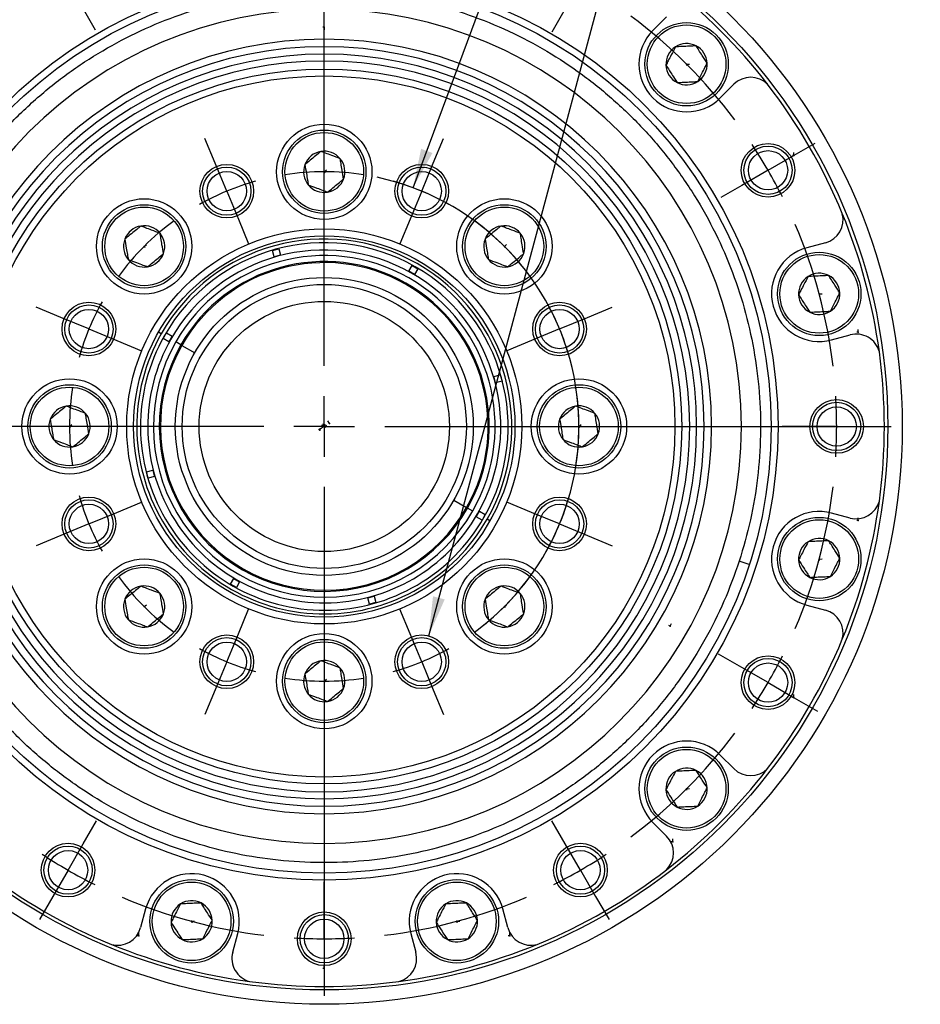
# Model space of a CAD drawing. Units: millimetres. Extents: x 6 to 426, y 6 to 273.
# Drawn here: x 52 to 128, y 139 to 221 of the extents above; entities that cross this region are included whole.
import ezdxf

# ---------------------------------------------------------------- set-up
doc = ezdxf.new("R2010")
doc.units = ezdxf.units.MM
doc.header["$PDSIZE"] = -1
doc.layers.add('FORMAT', color=7, linetype='Continuous')
doc.styles.add('SLDTEXTSTYLE0', font='TXT', dxfattribs={"width": 0.605})
doc.dimstyles.new('SLDDIMSTYLE1', dxfattribs={"dimtxt": 3.081982, "dimasz": 3.302, "dimexe": 0, "dimexo": 0.0625, "dimgap": 0.770496, "dimtad": 0, "dimtih": 1, "dimtoh": 1, "dimrnd": 1e-09, "dimzin": 4, "dimdsep": 46, "dimtxsty": 'SLDTEXTSTYLE0', "dimsah": 1, "dimcen": 0, "dimadec": 0, "dimazin": 1, "dimtfac": 1, "dimtdec": 3, "dimtofl": 0, "dimtmove": 0, "dimatfit": 3, "dimfxl": 1, "dimfrac": 2, "dimtolj": 1, "dimtzin": 12, "dimarcsym": 0})
doc.dimstyles.new('SLDDIMSTYLE2', dxfattribs={"dimtxt": 3.081982, "dimasz": 3.302, "dimexe": 0, "dimexo": 0.0625, "dimgap": 0.770496, "dimtad": 0, "dimtih": 1, "dimtoh": 1, "dimrnd": 1e-09, "dimzin": 12, "dimdsep": 46, "dimtxsty": 'SLDTEXTSTYLE0', "dimsah": 1, "dimcen": 0, "dimadec": 0, "dimazin": 3, "dimtfac": 1, "dimtdec": 3, "dimtofl": 0, "dimtmove": 0, "dimatfit": 3, "dimfxl": 1, "dimfrac": 2, "dimtolj": 1, "dimtzin": 12, "dimarcsym": 0})

# ---------------------------------------------------------------- blocks, each defined once
blk = doc.blocks.new('_D')
at = {"layer": 'FORMAT'}
for p, q in [((48.871, 246.298), (42.521, 246.298)), ((58.883, 225.926), (48.871, 246.298))]:
    blk.add_line(p, q, dxfattribs=at)
blk.add_arc((77.851, 187.336), 43, 111.95144, 124.39095, dxfattribs=at)
blk.add_solid([(58.883, 225.926), (57.883, 229.114), (56.971, 228.666)], dxfattribs=at)
at = {"layer": 'FORMAT', "char_height": 3.175, "attachment_point": 1, "style": 'SLDTEXTSTYLE0'}
for s, insert in [('%%c', (17.328, 247.824)), ('86.00', (21.824, 247.824)), ('BCD', (33.598, 247.824))]:
    blk.add_mtext(s, dxfattribs=dict(at, insert=insert))
blk = doc.blocks.new('_D_1')
at = {"layer": 'FORMAT'}
for p, q in [((85.304, 207.369), (104.383, 258.653)), ((104.383, 258.653), (110.733, 258.653))]:
    blk.add_line(p, q, dxfattribs=at)
blk.add_arc((77.851, 187.336), 21.375, 308.73986, 78.04252, dxfattribs=at)
blk.add_solid([(85.304, 207.369), (86.931, 210.287), (85.979, 210.641)], dxfattribs=at)
at = {"layer": 'FORMAT', "char_height": 3.175, "attachment_point": 1, "style": 'SLDTEXTSTYLE0'}
for s, insert in [('%%c', (110.733, 260.18)), ('42.75', (115.229, 260.18)), ('BCD', (127.003, 260.18))]:
    blk.add_mtext(s, dxfattribs=dict(at, insert=insert))
blk = doc.blocks.new('SW_SYMBOL_HOLE_DEPTH')
at = {"layer": 'FORMAT', "color": 0}
for p, q in [((0, 875), (800, 875)), ((400, 875), (400, 75)), ((100, 555), (400, 75)), ((700, 555), (400, 75))]:
    blk.add_line(p, q, dxfattribs=at)
blk = doc.blocks.new('SW_RADIAL_DIMENSION_1')
at = {"layer": 'FORMAT', "color": 0}
for p, q in [((-30.017, -78.903), (-9.509, -2.367)), ((-9.509, -2.367), (-3.953, -2.367))]:
    blk.add_line(p, q, dxfattribs=at)
blk.add_solid([(-30.017, -78.903), (-28.671, -75.845), (-29.653, -75.582)], dxfattribs=at)
at = {"layer": 'FORMAT', "color": 0, "xscale": 0.0040927901, "yscale": 0.0040927901, "zscale": 0.0040927901}
for p in [(14.333, -4.274), (7.63, -9.007)]:
    blk.add_blockref('SW_SYMBOL_HOLE_DEPTH', p, dxfattribs=at)
at = {"layer": 'FORMAT', "color": 0, "char_height": 3.175, "attachment_point": 1, "style": 'SLDTEXTSTYLE0'}
for s, insert in [('8XM4X0.7', (0, 4.093)), ('STARTS', (-2.365, -0.64)), ('9', (19.783, -0.64)), ('MAX', (-1.542, -5.373)), ('18.5', (13.081, -5.373))]:
    blk.add_mtext(s, dxfattribs=dict(at, insert=insert))
blk = doc.blocks.new('SW_CENTERMARKSYMBOL_0')
at = {"layer": 'FORMAT', "color": 0}
for p, q in [((21.5, -32.159), (21.5, 6.836)), ((1.27, -2.2), (2.283, -3.953)), ((41.73, -2.2), (40.605, -4.148)), ((12.348, -15.145), (11.487, -13.066)), ((30.652, -15.145), (31.513, -13.066)), ((60.939, -14.469), (62.692, -13.457)), ((58.739, -15.739), (60.939, -14.469)), ((13.32, -17.491), (12.348, -15.145)), ((29.68, -17.491), (30.652, -15.145)), ((58.739, -15.739), (56.539, -17.009)), ((56.539, -17.009), (54.786, -18.022)), ((13.32, -17.491), (14.292, -19.838)), ((29.68, -17.491), (28.708, -19.838)), ((14.292, -19.838), (15.153, -21.917)), ((28.708, -19.838), (27.847, -21.917)), ((-0.595, -28.087), (-2.673, -27.226)), ((43.595, -28.087), (45.673, -27.226)), ((1.752, -29.059), (-0.595, -28.087)), ((41.248, -29.059), (43.595, -28.087)), ((1.752, -29.059), (4.099, -30.031)), ((41.248, -29.059), (38.901, -30.031)), ((4.099, -30.031), (6.177, -30.892)), ((38.901, -30.031), (36.823, -30.892)), ((21.5, -37.239), (21.5, -34.699)), ((16.42, -37.239), (-22.575, -37.239)), ((21.5, -37.239), (18.96, -37.239)), ((21.5, -37.239), (21.5, -39.779)), ((21.5, -37.239), (24.04, -37.239)), ((26.58, -37.239), (65.575, -37.239)), ((61.96, -37.239), (59.935, -37.239)), ((64.5, -37.239), (61.96, -37.239)), ((64.5, -37.239), (67.04, -37.239)), ((67.04, -37.239), (69.065, -37.239)), ((21.5, -42.319), (21.5, -81.314)), ((4.099, -44.447), (6.177, -43.586)), ((38.901, -44.447), (36.823, -43.586)), ((1.752, -45.419), (4.099, -44.447)), ((41.248, -45.419), (38.901, -44.447)), ((1.752, -45.419), (-0.595, -46.391)), ((41.248, -45.419), (43.595, -46.391)), ((-0.595, -46.391), (-2.673, -47.252)), ((43.595, -46.391), (45.673, -47.252)), ((14.292, -54.64), (15.153, -52.562)), ((28.708, -54.64), (27.847, -52.562)), ((13.32, -56.987), (14.292, -54.64)), ((29.68, -56.987), (28.708, -54.64)), ((13.32, -56.987), (12.348, -59.334)), ((29.68, -56.987), (30.652, -59.334)), ((56.539, -57.469), (54.591, -56.344)), ((58.739, -58.739), (56.539, -57.469)), ((12.348, -59.334), (11.487, -61.412)), ((30.652, -59.334), (31.513, -61.412)), ((58.739, -58.739), (60.939, -60.009)), ((60.939, -60.009), (62.887, -61.134)), ((1.27, -72.278), (2.395, -70.33)), ((41.73, -72.278), (40.605, -70.33)), ((0, -74.478), (1.27, -72.278)), ((43, -74.478), (41.73, -72.278)), ((0, -74.478), (-1.27, -76.678)), ((43, -74.478), (44.27, -76.678)), ((21.5, -77.699), (21.5, -75.449)), ((-1.27, -76.678), (-2.395, -78.626)), ((44.27, -76.678), (45.395, -78.626)), ((21.5, -80.239), (21.5, -77.699)), ((21.5, -80.239), (21.5, -82.779)), ((21.5, -82.779), (21.5, -85.029))]:
    blk.add_line(p, q, dxfattribs=at)
for radius, start, end in [(43, 36.7689, 53.2311), (43, 30, 33.38445), (21.375, 81.11696, 98.88304), (43, 26.61555, 30), (21.375, 105.69152, 112.5), (21.375, 67.5, 74.30848), (21.375, 112.5, 119.30848), (21.375, 60.69152, 67.5), (21.375, 126.11696, 143.88304), (21.375, 36.11696, 53.88304), (43, 6.7689, 23.2311), (21.375, 150.69152, 157.5), (21.375, 22.5, 29.30848), (21.375, 157.5, 164.30848), (21.375, 15.69152, 22.5), (21.375, 171.11696, 188.88304), (21.375, 351.11696, 8.88304), (43, 360, 3.38445), (43, 356.61555, 360), (43, 336.7689, 353.2311), (21.375, 195.69152, 202.5), (21.375, 337.5, 344.30848), (21.375, 202.5, 209.30848), (21.375, 330.69152, 337.5), (21.375, 216.11696, 233.88304), (21.375, 306.11696, 323.88304), (21.375, 240.69152, 247.5), (21.375, 292.5, 299.30848), (21.375, 247.5, 254.30848), (21.375, 285.69152, 292.5), (43, 330, 333.38445), (21.375, 261.11696, 278.88304), (43, 326.61555, 330), (43, 306.7689, 323.2311), (43, 236.61555, 240), (43, 300, 303.38445), (43, 240, 243.38445), (43, 296.61555, 300), (43, 246.7689, 263.2311), (43, 276.7689, 293.2311), (43, 266.61555, 270), (43, 270, 273.38445)]:
    blk.add_arc((21.5, -37.239), radius, start, end, dxfattribs=at)

msp = doc.modelspace()

# ---------------------------------------------------------------- linework, layer by layer
at = {"color": 7, "linetype": 'Continuous', "lineweight": 25}
for p, q in [((106.57, 221.712), (105.428, 220.57)), ((77.851, 218.586), (77.851, 219.211)), ((77.851, 218.001), (77.851, 218.586)), ((77.851, 217.336), (77.851, 218.001)), ((111.085, 214.913), (112.227, 216.055)), ((119.911, 202.747), (118.35, 202.329)), ((73.51, 202.108), (74.045, 202.255)), ((73.657, 201.573), (73.51, 202.108)), ((74.192, 201.719), (73.657, 201.573)), ((74.045, 202.255), (74.192, 201.719)), ((84.952, 200.368), (85.227, 200.85)), ((85.227, 200.85), (85.709, 200.576)), ((85.435, 200.093), (84.952, 200.368)), ((85.709, 200.576), (85.435, 200.093)), ((64.179, 195.121), (63.947, 195.253)), ((64.336, 194.712), (64.611, 195.194)), ((64.611, 195.194), (65.093, 194.919)), ((64.818, 194.437), (64.336, 194.712)), ((65.093, 194.919), (64.818, 194.437)), ((65.823, 194.184), (65.391, 194.431)), ((120.421, 194.601), (121.981, 195.019)), ((65.823, 194.184), (65.902, 194.139)), ((65.902, 194.139), (66.988, 193.521)), ((92.088, 191.529), (92.623, 191.676)), ((92.235, 190.994), (92.088, 191.529)), ((92.77, 191.141), (92.235, 190.994)), ((92.623, 191.676), (92.77, 191.141)), ((62.932, 183.53), (63.467, 183.677)), ((63.079, 182.995), (62.932, 183.53)), ((63.467, 183.677), (63.614, 183.142)), ((63.614, 183.142), (63.079, 182.995)), ((88.713, 181.15), (89.8, 180.532)), ((89.8, 180.532), (89.878, 180.487)), ((90.311, 180.24), (89.878, 180.487)), ((90.609, 179.752), (90.883, 180.234)), ((90.883, 180.234), (91.366, 179.959)), ((91.091, 179.477), (90.609, 179.752)), ((91.366, 179.959), (91.091, 179.477)), ((91.755, 179.418), (91.523, 179.55)), ((121.981, 179.652), (120.421, 180.07)), ((113.515, 175.747), (112.67, 176.022)), ((69.992, 174.095), (70.267, 174.578)), ((70.267, 174.578), (70.749, 174.303)), ((70.475, 173.821), (69.992, 174.095)), ((70.749, 174.303), (70.475, 173.821)), ((81.509, 172.952), (82.045, 173.099)), ((81.656, 172.417), (81.509, 172.952)), ((82.045, 173.099), (82.191, 172.563)), ((82.191, 172.563), (81.656, 172.417)), ((118.35, 172.343), (119.911, 171.925)), ((112.227, 158.616), (111.085, 159.758)), ((77.851, 157.336), (77.851, 156.67)), ((77.851, 156.67), (77.851, 156.086)), ((77.851, 156.086), (77.851, 155.461)), ((105.428, 154.102), (106.57, 152.959)), ((62.858, 146.836), (62.44, 145.276)), ((93.262, 145.276), (92.844, 146.836)), ((70.167, 143.205), (70.585, 144.766)), ((85.116, 144.766), (85.534, 143.205))]:
    msp.add_line(p, q, dxfattribs=at)
at = {"color": 7, "linetype": 'Continuous'}
for p, q in [((77.851, 220.861), (77.729, 220.861)), ((77.851, 220.861), (77.851, 220.618)), ((108.256, 217.741), (108.499, 217.753)), ((108.256, 217.741), (108.262, 217.62)), ((117.255, 210.086), (117.133, 210.086)), ((117.255, 210.086), (117.255, 210.329)), ((77.851, 208.711), (78.039, 208.865)), ((77.851, 208.711), (77.928, 208.617)), ((62.736, 202.45), (62.924, 202.605)), ((92.965, 202.45), (93.153, 202.605)), ((62.736, 202.45), (62.814, 202.356)), ((92.965, 202.45), (93.043, 202.356)), ((119.386, 198.465), (119.628, 198.476)), ((119.386, 198.465), (119.391, 198.343)), ((122.66, 195.237), (122.538, 195.237)), ((122.66, 195.237), (122.66, 195.48)), ((78.29, 187.589), (78.165, 187.798)), ((56.476, 187.336), (56.664, 187.49)), ((56.476, 187.336), (56.553, 187.242)), ((77.422, 187.088), (77.632, 187.209)), ((77.422, 187.088), (77.482, 186.983)), ((77.447, 187.102), (77.657, 187.224)), ((77.447, 187.102), (77.657, 187.224)), ((77.447, 187.102), (77.657, 187.224)), ((77.447, 187.102), (77.657, 187.224)), ((77.447, 187.102), (77.507, 186.997)), ((77.447, 187.102), (77.507, 186.997)), ((77.447, 187.102), (77.507, 186.997)), ((77.447, 187.102), (77.507, 186.997)), ((77.851, 187.336), (77.64, 187.457)), ((77.851, 187.336), (77.64, 187.214)), ((77.851, 187.336), (77.729, 187.336)), ((77.851, 187.336), (77.729, 187.336)), ((77.851, 187.336), (77.768, 187.564)), ((77.851, 187.336), (77.79, 187.441)), ((77.851, 187.336), (77.851, 187.579)), ((77.851, 187.336), (77.851, 187.579)), ((77.851, 187.336), (77.851, 187.579)), ((77.851, 187.336), (77.851, 187.579)), ((77.851, 187.336), (77.851, 187.579)), ((77.851, 187.336), (77.851, 187.579)), ((77.851, 187.336), (77.851, 187.579)), ((77.851, 187.336), (77.851, 187.579)), ((77.851, 187.336), (77.914, 187.57)), ((77.851, 187.336), (78.061, 187.457)), ((77.851, 187.336), (77.912, 187.441)), ((77.851, 187.336), (77.965, 187.377)), ((77.851, 187.336), (77.972, 187.336)), ((77.851, 187.336), (77.972, 187.336)), ((77.851, 187.336), (77.972, 187.336)), ((77.851, 187.336), (77.912, 187.23)), ((77.851, 187.336), (77.968, 187.304)), ((77.851, 187.336), (77.851, 187.093)), ((77.851, 187.336), (77.972, 187.336)), ((77.851, 187.336), (77.972, 187.336)), ((77.851, 187.336), (77.972, 187.336)), ((77.851, 187.336), (77.972, 187.336)), ((77.851, 187.336), (77.972, 187.336)), ((77.851, 187.336), (77.851, 187.093)), ((78.29, 187.589), (78.288, 187.588)), ((99.226, 187.336), (99.414, 187.49)), ((99.226, 187.336), (99.303, 187.242)), ((122.66, 179.435), (122.538, 179.435)), ((122.66, 179.435), (122.66, 179.678)), ((119.386, 176.206), (119.628, 176.218)), ((119.386, 176.206), (119.391, 176.085)), ((62.736, 172.221), (62.924, 172.376)), ((62.736, 172.221), (62.814, 172.127)), ((92.965, 172.221), (93.153, 172.376)), ((92.965, 172.221), (93.043, 172.127)), ((106.884, 170.573), (106.774, 170.624)), ((106.884, 170.573), (106.987, 170.793)), ((77.851, 165.961), (78.039, 166.115)), ((77.851, 165.961), (77.928, 165.867)), ((117.255, 164.586), (117.133, 164.586)), ((117.255, 164.586), (117.255, 164.829)), ((108.256, 156.93), (108.499, 156.942)), ((108.256, 156.93), (108.262, 156.809)), ((107.098, 152.481), (106.976, 152.481)), ((107.098, 152.481), (107.098, 152.724)), ((66.722, 145.801), (66.964, 145.812)), ((66.722, 145.801), (66.727, 145.679)), ((88.98, 145.801), (89.223, 145.812)), ((88.98, 145.801), (88.986, 145.679)), ((62.289, 144.58), (62.289, 144.823)), ((93.413, 144.58), (93.413, 144.823)), ((62.289, 144.58), (62.167, 144.58)), ((93.413, 144.58), (93.291, 144.58)), ((77.851, 141.836), (77.729, 141.836)), ((77.851, 141.836), (77.851, 142.079))]:
    msp.add_line(p, q, dxfattribs=at)
at = {"color": 7, "linetype": 'Continuous', "lineweight": 25}
for centre, radius in [((77.851, 187.336), 48.5), ((77.851, 187.336), 47.289), ((77.851, 187.336), 38.077), ((77.851, 187.336), 37.5), ((108.256, 217.741), 3.5), ((108.256, 217.741), 3.3), ((77.851, 187.336), 30), ((77.851, 187.336), 29.423), ((77.851, 208.711), 4), ((77.851, 208.711), 3.5), ((77.851, 208.711), 3.3), ((115.09, 208.836), 2.25), ((115.09, 208.836), 2.025), ((115.09, 208.836), 1.65), ((69.671, 207.084), 2.25), ((69.671, 207.084), 2.025), ((86.031, 207.084), 2.25), ((86.031, 207.084), 2.025), ((69.671, 207.084), 1.65), ((86.031, 207.084), 1.65), ((62.736, 202.45), 4), ((62.736, 202.45), 3.5), ((92.965, 202.45), 4), ((92.965, 202.45), 3.5), ((62.736, 202.45), 3.3), ((92.965, 202.45), 3.3), ((77.851, 187.336), 16.577), ((77.851, 187.336), 16), ((119.386, 198.465), 3.5), ((119.386, 198.465), 3.3), ((77.851, 187.336), 12.5), ((77.851, 187.336), 11.923), ((58.103, 195.515), 2.25), ((58.103, 195.515), 2.025), ((77.851, 187.336), 10.5), ((97.599, 195.515), 2.25), ((97.599, 195.515), 2.025), ((58.103, 195.515), 1.65), ((97.599, 195.515), 1.65), ((56.476, 187.336), 4), ((99.226, 187.336), 4), ((56.476, 187.336), 3.5), ((56.476, 187.336), 3.3), ((99.226, 187.336), 3.5), ((99.226, 187.336), 3.3), ((120.851, 187.336), 2.25), ((120.851, 187.336), 2.025), ((120.851, 187.336), 1.65), ((58.103, 179.156), 2.25), ((58.103, 179.156), 2.025), ((97.599, 179.156), 2.25), ((97.599, 179.156), 2.025), ((58.103, 179.156), 1.65), ((97.599, 179.156), 1.65), ((119.386, 176.206), 3.5), ((119.386, 176.206), 3.3), ((62.736, 172.221), 4), ((92.965, 172.221), 4), ((62.736, 172.221), 3.5), ((62.736, 172.221), 3.3), ((92.965, 172.221), 3.5), ((92.965, 172.221), 3.3), ((69.671, 167.588), 2.25), ((69.671, 167.588), 2.025), ((77.851, 165.961), 4), ((77.851, 165.961), 3.5), ((86.031, 167.588), 2.25), ((86.031, 167.588), 2.025), ((69.671, 167.588), 1.65), ((77.851, 165.961), 3.3), ((86.031, 167.588), 1.65), ((115.09, 165.836), 2.25), ((115.09, 165.836), 2.025), ((115.09, 165.836), 1.65), ((108.256, 156.93), 3.5), ((108.256, 156.93), 3.3), ((56.351, 150.097), 2.25), ((56.351, 150.097), 2.025), ((99.351, 150.097), 2.25), ((99.351, 150.097), 2.025), ((56.351, 150.097), 1.65), ((99.351, 150.097), 1.65), ((66.722, 145.801), 3.5), ((66.722, 145.801), 3.3), ((88.98, 145.801), 3.5), ((88.98, 145.801), 3.3), ((77.851, 144.336), 2.25), ((77.851, 144.336), 2.025), ((77.851, 144.336), 1.65)]:
    msp.add_circle(centre, radius, dxfattribs=at)
for centre, radius, start, end in [((77.851, 187.336), 47, 37.66563, 52.33437), ((77.851, 187.336), 35, 90, 270), ((77.851, 187.336), 35, 270, 90), ((77.851, 187.336), 32.5, 90, 270), ((77.851, 187.336), 32.5, 270, 90), ((108.256, 217.741), 4, 135, 315), ((77.851, 187.336), 31.875, 90, 270), ((77.851, 187.336), 31.875, 270, 90), ((108.256, 217.741), 1.732, 122.70736, 182.70736), ((108.256, 217.741), 1.732, 62.70736, 122.70736), ((108.256, 217.741), 1.732, 2.70736, 62.70736), ((77.851, 187.336), 31.25, 90, 270), ((77.851, 187.336), 31.25, 270, 90), ((77.851, 187.336), 30.665, 90, 270), ((77.851, 187.336), 30.665, 270, 90), ((108.256, 217.741), 1.732, 182.70736, 242.70736), ((108.256, 217.741), 1.732, 302.70736, 2.70736), ((113.641, 214.641), 2, 45, 135), ((108.256, 217.741), 1.732, 242.70736, 302.70736), ((77.851, 187.336), 47, 22.33437, 37.66563), ((77.851, 208.711), 1.732, 99.46396, 159.46396), ((77.851, 208.711), 1.732, 39.46396, 99.46396), ((77.851, 208.711), 1.732, 159.46396, 219.46396), ((77.851, 208.711), 1.732, 339.46396, 39.46396), ((77.851, 208.711), 1.732, 219.46396, 279.46396), ((77.851, 208.711), 1.732, 279.46396, 339.46396), ((119.393, 204.678), 2, 285, 15), ((77.851, 187.336), 47, 7.66563, 22.33437), ((62.736, 202.45), 1.732, 99.46396, 159.46396), ((62.736, 202.45), 1.732, 39.46396, 99.46396), ((92.965, 202.45), 1.732, 99.46396, 159.46396), ((92.965, 202.45), 1.732, 39.46396, 99.46396), ((62.736, 202.45), 1.732, 339.46396, 39.46396), ((92.965, 202.45), 1.732, 339.46396, 39.46396), ((62.736, 202.45), 1.732, 159.46396, 219.46396), ((77.851, 187.336), 15.733, 330.34203, 150.34203), ((77.851, 187.336), 15.425, 330.34203, 150.34203), ((92.965, 202.45), 1.732, 159.46396, 219.46396), ((62.736, 202.45), 1.732, 279.46396, 339.46396), ((77.851, 187.336), 14.808, 330.34203, 150.34203), ((77.851, 187.336), 14.339, 330.34203, 150.34203), ((92.965, 202.45), 1.732, 279.46396, 339.46396), ((119.386, 198.465), 4, 105, 285), ((62.736, 202.45), 1.732, 219.46396, 279.46396), ((77.851, 187.336), 13.841, 330.34203, 150.34203), ((77.851, 187.336), 13.75, 330.34203, 150.34203), ((92.965, 202.45), 1.732, 219.46396, 279.46396), ((119.386, 198.465), 1.732, 62.70736, 122.70736), ((119.386, 198.465), 1.732, 2.70736, 62.70736), ((119.386, 198.465), 1.732, 122.70736, 182.70736), ((119.386, 198.465), 1.732, 182.70736, 242.70736), ((119.386, 198.465), 1.732, 302.70736, 2.70736), ((119.386, 198.465), 1.732, 242.70736, 302.70736), ((77.851, 187.336), 15.733, 150.34203, 330.34203), ((122.499, 193.087), 2, 15, 105), ((77.851, 187.336), 15.425, 150.34203, 330.34203), ((77.851, 187.336), 14.808, 150.34203, 330.34203), ((77.851, 187.336), 14.339, 150.34203, 330.34203), ((77.851, 187.336), 13.841, 150.34203, 330.34203), ((77.851, 187.336), 13.75, 150.34203, 330.34203), ((77.851, 187.336), 47, 352.33437, 7.66563), ((56.476, 187.336), 1.732, 99.46396, 159.46396), ((56.476, 187.336), 1.732, 39.46396, 99.46396), ((56.476, 187.336), 1.732, 339.46396, 39.46396), ((99.226, 187.336), 1.732, 99.46396, 159.46396), ((99.226, 187.336), 1.732, 39.46396, 99.46396), ((99.226, 187.336), 1.732, 339.46396, 39.46396), ((56.476, 187.336), 1.732, 159.46396, 219.46396), ((99.226, 187.336), 1.732, 159.46396, 219.46396), ((56.476, 187.336), 1.732, 219.46396, 279.46396), ((56.476, 187.336), 1.732, 279.46396, 339.46396), ((99.226, 187.336), 1.732, 219.46396, 279.46396), ((99.226, 187.336), 1.732, 279.46396, 339.46396), ((77.851, 187.336), 47, 337.66563, 352.33437), ((122.499, 181.584), 2, 255, 345), ((119.386, 176.206), 4, 75, 255), ((119.386, 176.206), 1.732, 62.70736, 122.70736), ((119.386, 176.206), 1.732, 2.70736, 62.70736), ((119.386, 176.206), 1.732, 122.70736, 182.70736), ((119.386, 176.206), 1.732, 182.70736, 242.70736), ((119.386, 176.206), 1.732, 302.70736, 2.70736), ((119.386, 176.206), 1.732, 242.70736, 302.70736), ((62.736, 172.221), 1.732, 99.46396, 159.46396), ((62.736, 172.221), 1.732, 39.46396, 99.46396), ((92.965, 172.221), 1.732, 99.46396, 159.46396), ((92.965, 172.221), 1.732, 39.46396, 99.46396), ((62.736, 172.221), 1.732, 159.46396, 219.46396), ((62.736, 172.221), 1.732, 339.46396, 39.46396), ((92.965, 172.221), 1.732, 159.46396, 219.46396), ((92.965, 172.221), 1.732, 339.46396, 39.46396), ((119.393, 169.993), 2, 345, 75), ((62.736, 172.221), 1.732, 219.46396, 279.46396), ((62.736, 172.221), 1.732, 279.46396, 339.46396), ((92.965, 172.221), 1.732, 219.46396, 279.46396), ((92.965, 172.221), 1.732, 279.46396, 339.46396), ((77.851, 187.336), 47, 322.33437, 337.66563), ((77.851, 165.961), 1.732, 99.46396, 159.46396), ((77.851, 165.961), 1.732, 39.46396, 99.46396), ((77.851, 165.961), 1.732, 339.46396, 39.46396), ((77.851, 165.961), 1.732, 159.46396, 219.46396), ((77.851, 165.961), 1.732, 279.46396, 339.46396), ((77.851, 165.961), 1.732, 219.46396, 279.46396), ((108.256, 156.93), 4, 45, 225), ((108.256, 156.93), 1.732, 122.70736, 182.70736), ((77.851, 187.336), 47, 307.66563, 322.33437), ((108.256, 156.93), 1.732, 62.70736, 122.70736), ((108.256, 156.93), 1.732, 2.70736, 62.70736), ((113.641, 160.03), 2, 225, 315), ((108.256, 156.93), 1.732, 182.70736, 242.70736), ((108.256, 156.93), 1.732, 302.70736, 2.70736), ((108.256, 156.93), 1.732, 242.70736, 302.70736), ((105.156, 151.545), 2, 315, 45), ((77.851, 187.336), 47, 232.33437, 247.66563), ((66.722, 145.801), 4, 345, 165), ((88.98, 145.801), 4, 15, 195), ((77.851, 187.336), 47, 292.33437, 307.66563), ((66.722, 145.801), 1.732, 122.70736, 182.70736), ((66.722, 145.801), 1.732, 62.70736, 122.70736), ((66.722, 145.801), 1.732, 2.70736, 62.70736), ((88.98, 145.801), 1.732, 122.70736, 182.70736), ((88.98, 145.801), 1.732, 62.70736, 122.70736), ((88.98, 145.801), 1.732, 2.70736, 62.70736), ((66.722, 145.801), 1.732, 182.70736, 242.70736), ((66.722, 145.801), 1.732, 302.70736, 2.70736), ((88.98, 145.801), 1.732, 182.70736, 242.70736), ((88.98, 145.801), 1.732, 302.70736, 2.70736), ((60.508, 145.793), 2, 255, 345), ((95.194, 145.793), 2, 195, 285), ((77.851, 187.336), 47, 247.66563, 262.33437), ((66.722, 145.801), 1.732, 242.70736, 302.70736), ((77.851, 187.336), 47, 277.66563, 292.33437), ((88.98, 145.801), 1.732, 242.70736, 302.70736), ((72.099, 142.687), 2, 165, 255), ((83.603, 142.687), 2, 285, 15), ((77.851, 187.336), 47, 262.33437, 277.66563)]:
    msp.add_arc(centre, radius, start, end, dxfattribs=at)
for points in [[(43.032, 198.649), (43.434, 199.778), (44.239, 202.036), (45.86, 205.252), (47.766, 208.303), (49.967, 211.151), (52.435, 213.769), (55.149, 216.133), (58.081, 218.22), (61.203, 220.009), (64.486, 221.483), (67.897, 222.629), (71.404, 223.435), (74.974, 223.893), (78.571, 223.999), (82.161, 223.751), (85.71, 223.154), (89.183, 222.211), (92.546, 220.932), (95.769, 219.33), (98.818, 217.42), (101.666, 215.22), (104.285, 212.751), (106.648, 210.038), (108.735, 207.106), (110.524, 203.983), (111.998, 200.701), (113.144, 197.289), (113.95, 193.782), (114.407, 190.213), (114.515, 186.615), (114.263, 183.027), (113.684, 179.472), (113.008, 177.172), (112.67, 176.022)], [(112.67, 176.022), (112.268, 174.893), (111.462, 172.635), (109.841, 169.419), (107.936, 166.368), (105.735, 163.52), (103.266, 160.902), (100.553, 158.538), (97.621, 156.452), (94.499, 154.662), (91.216, 153.188), (87.805, 152.042), (84.297, 151.237), (80.728, 150.779), (77.131, 150.673), (73.541, 150.92), (69.992, 151.518), (66.519, 152.46), (63.155, 153.739), (59.933, 155.341), (56.883, 157.252), (54.036, 159.452), (51.417, 161.92), (49.053, 164.633), (46.967, 167.565), (45.178, 170.688), (43.703, 173.97), (42.558, 177.382), (41.752, 180.889), (41.294, 184.458), (41.187, 188.056), (41.439, 191.644), (42.018, 195.199), (42.694, 197.499), (43.032, 198.649)]]:
    msp.add_open_spline(points, degree=3, dxfattribs=at)
for points, knots in [([(107.321, 219.199), (107.207, 218.978), (107.012, 218.601), (106.729, 218.053), (106.589, 217.78), (106.526, 217.659)], [0, 0, 0, 0, 0.439117, 0.751367, 1, 1, 1, 1]), ([(109.051, 219.28), (108.953, 219.276), (108.679, 219.263), (108.174, 219.239), (107.68, 219.216), (107.409, 219.203), (107.321, 219.199)], [0, 0, 0, 0, 0.1795821, 0.5026568, 0.8371321, 1, 1, 1, 1]), ([(109.987, 217.823), (109.853, 218.032), (109.623, 218.389), (109.29, 218.908), (109.124, 219.166), (109.051, 219.28)], [0, 0, 0, 0, 0.4391165, 0.7513669, 1, 1, 1, 1]), ([(106.526, 217.659), (106.66, 217.451), (106.89, 217.094), (107.223, 216.575), (107.389, 216.316), (107.462, 216.202)], [0, 0, 0, 0, 0.439117, 0.751367, 1, 1, 1, 1]), ([(109.192, 216.284), (109.306, 216.504), (109.501, 216.881), (109.783, 217.429), (109.924, 217.702), (109.987, 217.823)], [0, 0, 0, 0, 0.439117, 0.751367, 1, 1, 1, 1]), ([(107.462, 216.202), (107.551, 216.206), (107.821, 216.219), (108.316, 216.242), (108.821, 216.266), (109.095, 216.279), (109.192, 216.284)], [0, 0, 0, 0, 0.162868, 0.497343, 0.820418, 1, 1, 1, 1]), ([(77.566, 210.419), (77.49, 210.357), (77.279, 210.183), (76.888, 209.861), (76.506, 209.547), (76.297, 209.375), (76.229, 209.318)], [0, 0, 0, 0, 0.179582, 0.502657, 0.837132, 1, 1, 1, 1]), ([(79.188, 209.811), (78.956, 209.898), (78.559, 210.047), (77.981, 210.264), (77.693, 210.371), (77.566, 210.419)], [0, 0, 0, 0, 0.439117, 0.751367, 1, 1, 1, 1]), ([(76.229, 209.318), (76.27, 209.074), (76.339, 208.655), (76.441, 208.047), (76.491, 207.744), (76.514, 207.61)], [0, 0, 0, 0, 0.439117, 0.751367, 1, 1, 1, 1]), ([(79.473, 208.103), (79.432, 208.348), (79.362, 208.766), (79.261, 209.374), (79.21, 209.677), (79.188, 209.811)], [0, 0, 0, 0, 0.4391165, 0.7513669, 1, 1, 1, 1]), ([(76.514, 207.61), (76.746, 207.523), (77.143, 207.374), (77.721, 207.158), (78.008, 207.05), (78.136, 207.002)], [0, 0, 0, 0, 0.439117, 0.751367, 1, 1, 1, 1]), ([(78.136, 207.002), (78.204, 207.058), (78.413, 207.231), (78.795, 207.545), (79.186, 207.867), (79.397, 208.041), (79.473, 208.103)], [0, 0, 0, 0, 0.162868, 0.497343, 0.820418, 1, 1, 1, 1]), ([(62.452, 204.158), (62.376, 204.096), (62.165, 203.922), (61.774, 203.601), (61.392, 203.286), (61.183, 203.114), (61.114, 203.058)], [0, 0, 0, 0, 0.1795821, 0.5026568, 0.8371321, 1, 1, 1, 1]), ([(64.074, 203.551), (63.841, 203.638), (63.444, 203.787), (62.867, 204.003), (62.579, 204.111), (62.452, 204.158)], [0, 0, 0, 0, 0.439117, 0.751367, 1, 1, 1, 1]), ([(92.68, 204.158), (92.605, 204.096), (92.393, 203.922), (92.003, 203.601), (91.621, 203.286), (91.412, 203.114), (91.343, 203.058)], [0, 0, 0, 0, 0.179582, 0.502657, 0.837132, 1, 1, 1, 1]), ([(94.302, 203.551), (94.07, 203.638), (93.673, 203.787), (93.095, 204.003), (92.808, 204.111), (92.68, 204.158)], [0, 0, 0, 0, 0.439117, 0.751367, 1, 1, 1, 1]), ([(64.358, 201.842), (64.318, 202.087), (64.248, 202.506), (64.146, 203.114), (64.096, 203.417), (64.074, 203.551)], [0, 0, 0, 0, 0.4391165, 0.7513669, 1, 1, 1, 1]), ([(94.587, 201.842), (94.546, 202.087), (94.477, 202.506), (94.375, 203.114), (94.325, 203.417), (94.302, 203.551)], [0, 0, 0, 0, 0.4391165, 0.7513669, 1, 1, 1, 1]), ([(61.114, 203.058), (61.155, 202.813), (61.225, 202.395), (61.326, 201.786), (61.377, 201.483), (61.399, 201.349)], [0, 0, 0, 0, 0.4391165, 0.7513669, 1, 1, 1, 1]), ([(91.343, 203.058), (91.384, 202.813), (91.454, 202.395), (91.555, 201.786), (91.606, 201.483), (91.628, 201.349)], [0, 0, 0, 0, 0.439117, 0.751367, 1, 1, 1, 1]), ([(63.021, 200.742), (63.09, 200.798), (63.299, 200.97), (63.681, 201.285), (64.071, 201.606), (64.283, 201.78), (64.358, 201.842)], [0, 0, 0, 0, 0.162868, 0.497343, 0.820418, 1, 1, 1, 1]), ([(93.25, 200.742), (93.319, 200.798), (93.528, 200.97), (93.91, 201.285), (94.3, 201.606), (94.512, 201.78), (94.587, 201.842)], [0, 0, 0, 0, 0.162868, 0.497343, 0.820418, 1, 1, 1, 1]), ([(61.399, 201.349), (61.631, 201.262), (62.029, 201.113), (62.606, 200.897), (62.894, 200.789), (63.021, 200.742)], [0, 0, 0, 0, 0.439117, 0.751367, 1, 1, 1, 1]), ([(91.628, 201.349), (91.86, 201.262), (92.258, 201.113), (92.835, 200.897), (93.123, 200.789), (93.25, 200.742)], [0, 0, 0, 0, 0.439117, 0.751367, 1, 1, 1, 1]), ([(120.18, 200.004), (120.082, 199.999), (119.808, 199.986), (119.303, 199.963), (118.809, 199.939), (118.538, 199.926), (118.45, 199.922)], [0, 0, 0, 0, 0.179582, 0.502657, 0.837132, 1, 1, 1, 1]), ([(121.116, 198.547), (120.982, 198.755), (120.753, 199.112), (120.419, 199.631), (120.253, 199.89), (120.18, 200.004)], [0, 0, 0, 0, 0.4391165, 0.7513669, 1, 1, 1, 1]), ([(118.45, 199.922), (118.336, 199.702), (118.142, 199.325), (117.859, 198.777), (117.718, 198.504), (117.656, 198.383)], [0, 0, 0, 0, 0.439117, 0.751367, 1, 1, 1, 1]), ([(117.656, 198.383), (117.79, 198.174), (118.019, 197.817), (118.352, 197.298), (118.518, 197.04), (118.591, 196.926)], [0, 0, 0, 0, 0.439117, 0.751367, 1, 1, 1, 1]), ([(120.322, 197.007), (120.435, 197.228), (120.63, 197.605), (120.913, 198.153), (121.053, 198.426), (121.116, 198.547)], [0, 0, 0, 0, 0.439117, 0.751367, 1, 1, 1, 1]), ([(118.591, 196.926), (118.68, 196.93), (118.95, 196.943), (119.445, 196.966), (119.95, 196.99), (120.224, 197.003), (120.322, 197.007)], [0, 0, 0, 0, 0.1628679, 0.4973432, 0.8204179, 1, 1, 1, 1]), ([(56.191, 189.044), (56.115, 188.982), (55.904, 188.808), (55.513, 188.486), (55.131, 188.172), (54.922, 188), (54.854, 187.943)], [0, 0, 0, 0, 0.179582, 0.502657, 0.837132, 1, 1, 1, 1]), ([(57.813, 188.436), (57.581, 188.523), (57.184, 188.672), (56.606, 188.889), (56.318, 188.996), (56.191, 189.044)], [0, 0, 0, 0, 0.439117, 0.751367, 1, 1, 1, 1]), ([(58.098, 186.728), (58.057, 186.973), (57.987, 187.391), (57.886, 187.999), (57.835, 188.302), (57.813, 188.436)], [0, 0, 0, 0, 0.439117, 0.751367, 1, 1, 1, 1]), ([(98.941, 189.044), (98.865, 188.982), (98.654, 188.808), (98.263, 188.486), (97.881, 188.172), (97.672, 188), (97.604, 187.943)], [0, 0, 0, 0, 0.179582, 0.502657, 0.837132, 1, 1, 1, 1]), ([(100.563, 188.436), (100.331, 188.523), (99.934, 188.672), (99.356, 188.889), (99.068, 188.996), (98.941, 189.044)], [0, 0, 0, 0, 0.439117, 0.751367, 1, 1, 1, 1]), ([(100.848, 186.728), (100.807, 186.973), (100.737, 187.391), (100.636, 187.999), (100.585, 188.302), (100.563, 188.436)], [0, 0, 0, 0, 0.439117, 0.751367, 1, 1, 1, 1]), ([(54.854, 187.943), (54.895, 187.699), (54.964, 187.28), (55.066, 186.672), (55.116, 186.369), (55.139, 186.235)], [0, 0, 0, 0, 0.4391165, 0.7513669, 1, 1, 1, 1]), ([(97.604, 187.943), (97.645, 187.699), (97.714, 187.28), (97.816, 186.672), (97.866, 186.369), (97.889, 186.235)], [0, 0, 0, 0, 0.4391165, 0.7513669, 1, 1, 1, 1]), ([(55.139, 186.235), (55.371, 186.148), (55.768, 185.999), (56.346, 185.783), (56.633, 185.675), (56.761, 185.627)], [0, 0, 0, 0, 0.439117, 0.751367, 1, 1, 1, 1]), ([(56.761, 185.627), (56.829, 185.683), (57.038, 185.856), (57.42, 186.17), (57.811, 186.492), (58.022, 186.666), (58.098, 186.728)], [0, 0, 0, 0, 0.162868, 0.497343, 0.820418, 1, 1, 1, 1]), ([(97.889, 186.235), (98.121, 186.148), (98.518, 185.999), (99.096, 185.783), (99.383, 185.675), (99.511, 185.627)], [0, 0, 0, 0, 0.439117, 0.751367, 1, 1, 1, 1]), ([(99.511, 185.627), (99.579, 185.683), (99.788, 185.856), (100.17, 186.17), (100.561, 186.492), (100.772, 186.666), (100.848, 186.728)], [0, 0, 0, 0, 0.1628679, 0.4973432, 0.8204179, 1, 1, 1, 1]), ([(120.18, 177.746), (120.082, 177.741), (119.808, 177.728), (119.303, 177.704), (118.809, 177.681), (118.538, 177.668), (118.45, 177.664)], [0, 0, 0, 0, 0.179582, 0.502657, 0.837132, 1, 1, 1, 1]), ([(121.116, 176.288), (120.982, 176.497), (120.753, 176.854), (120.419, 177.373), (120.253, 177.631), (120.18, 177.746)], [0, 0, 0, 0, 0.4391165, 0.7513669, 1, 1, 1, 1]), ([(118.45, 177.664), (118.336, 177.443), (118.142, 177.066), (117.859, 176.518), (117.718, 176.246), (117.656, 176.125)], [0, 0, 0, 0, 0.439117, 0.751367, 1, 1, 1, 1]), ([(117.656, 176.125), (117.79, 175.916), (118.019, 175.559), (118.352, 175.04), (118.518, 174.782), (118.591, 174.667)], [0, 0, 0, 0, 0.439117, 0.751367, 1, 1, 1, 1]), ([(120.322, 174.749), (120.435, 174.969), (120.63, 175.346), (120.913, 175.894), (121.053, 176.167), (121.116, 176.288)], [0, 0, 0, 0, 0.439117, 0.751367, 1, 1, 1, 1]), ([(118.591, 174.667), (118.68, 174.671), (118.95, 174.684), (119.445, 174.708), (119.95, 174.731), (120.224, 174.744), (120.322, 174.749)], [0, 0, 0, 0, 0.1628679, 0.4973432, 0.8204179, 1, 1, 1, 1]), ([(62.452, 173.93), (62.376, 173.867), (62.165, 173.693), (61.774, 173.372), (61.392, 173.057), (61.183, 172.885), (61.114, 172.829)], [0, 0, 0, 0, 0.179582, 0.502657, 0.837132, 1, 1, 1, 1]), ([(64.074, 173.322), (63.841, 173.409), (63.444, 173.558), (62.867, 173.774), (62.579, 173.882), (62.452, 173.93)], [0, 0, 0, 0, 0.439117, 0.751367, 1, 1, 1, 1]), ([(92.68, 173.93), (92.605, 173.867), (92.393, 173.693), (92.003, 173.372), (91.621, 173.057), (91.412, 172.885), (91.343, 172.829)], [0, 0, 0, 0, 0.179582, 0.502657, 0.837132, 1, 1, 1, 1]), ([(94.302, 173.322), (94.07, 173.409), (93.673, 173.558), (93.095, 173.774), (92.808, 173.882), (92.68, 173.93)], [0, 0, 0, 0, 0.439117, 0.751367, 1, 1, 1, 1]), ([(61.114, 172.829), (61.155, 172.584), (61.225, 172.166), (61.326, 171.557), (61.377, 171.255), (61.399, 171.12)], [0, 0, 0, 0, 0.4391165, 0.7513669, 1, 1, 1, 1]), ([(64.358, 171.614), (64.318, 171.858), (64.248, 172.277), (64.146, 172.885), (64.096, 173.188), (64.074, 173.322)], [0, 0, 0, 0, 0.439117, 0.751367, 1, 1, 1, 1]), ([(91.343, 172.829), (91.384, 172.584), (91.454, 172.166), (91.555, 171.557), (91.606, 171.255), (91.628, 171.12)], [0, 0, 0, 0, 0.4391165, 0.7513669, 1, 1, 1, 1]), ([(94.587, 171.614), (94.546, 171.858), (94.477, 172.277), (94.375, 172.885), (94.325, 173.188), (94.302, 173.322)], [0, 0, 0, 0, 0.4391165, 0.7513669, 1, 1, 1, 1]), ([(61.399, 171.12), (61.631, 171.033), (62.029, 170.885), (62.606, 170.668), (62.894, 170.56), (63.021, 170.513)], [0, 0, 0, 0, 0.439117, 0.751367, 1, 1, 1, 1]), ([(63.021, 170.513), (63.09, 170.569), (63.299, 170.741), (63.681, 171.056), (64.071, 171.377), (64.283, 171.551), (64.358, 171.614)], [0, 0, 0, 0, 0.1628679, 0.4973432, 0.8204179, 1, 1, 1, 1]), ([(91.628, 171.12), (91.86, 171.033), (92.258, 170.885), (92.835, 170.668), (93.123, 170.56), (93.25, 170.513)], [0, 0, 0, 0, 0.4391165, 0.7513669, 1, 1, 1, 1]), ([(93.25, 170.513), (93.319, 170.569), (93.528, 170.741), (93.91, 171.056), (94.3, 171.377), (94.512, 171.551), (94.587, 171.614)], [0, 0, 0, 0, 0.162868, 0.497343, 0.820418, 1, 1, 1, 1]), ([(77.566, 167.669), (77.49, 167.607), (77.279, 167.433), (76.888, 167.111), (76.506, 166.797), (76.297, 166.625), (76.229, 166.568)], [0, 0, 0, 0, 0.179582, 0.502657, 0.837132, 1, 1, 1, 1]), ([(79.188, 167.061), (78.956, 167.148), (78.559, 167.297), (77.981, 167.514), (77.693, 167.621), (77.566, 167.669)], [0, 0, 0, 0, 0.439117, 0.751367, 1, 1, 1, 1]), ([(79.473, 165.353), (79.432, 165.598), (79.362, 166.016), (79.261, 166.624), (79.21, 166.927), (79.188, 167.061)], [0, 0, 0, 0, 0.4391165, 0.7513669, 1, 1, 1, 1]), ([(76.229, 166.568), (76.27, 166.324), (76.339, 165.905), (76.441, 165.297), (76.491, 164.994), (76.514, 164.86)], [0, 0, 0, 0, 0.439117, 0.751367, 1, 1, 1, 1]), ([(78.136, 164.252), (78.204, 164.308), (78.413, 164.481), (78.795, 164.795), (79.186, 165.117), (79.397, 165.291), (79.473, 165.353)], [0, 0, 0, 0, 0.162868, 0.497343, 0.820418, 1, 1, 1, 1]), ([(76.514, 164.86), (76.746, 164.773), (77.143, 164.624), (77.721, 164.408), (78.008, 164.3), (78.136, 164.252)], [0, 0, 0, 0, 0.439117, 0.751367, 1, 1, 1, 1]), ([(107.321, 158.387), (107.207, 158.167), (107.012, 157.79), (106.729, 157.242), (106.589, 156.969), (106.526, 156.848)], [0, 0, 0, 0, 0.439117, 0.751367, 1, 1, 1, 1]), ([(109.051, 158.469), (108.953, 158.465), (108.679, 158.452), (108.174, 158.428), (107.68, 158.404), (107.409, 158.392), (107.321, 158.387)], [0, 0, 0, 0, 0.179582, 0.502657, 0.837132, 1, 1, 1, 1]), ([(109.987, 157.012), (109.853, 157.22), (109.623, 157.577), (109.29, 158.096), (109.124, 158.355), (109.051, 158.469)], [0, 0, 0, 0, 0.4391165, 0.7513669, 1, 1, 1, 1]), ([(106.526, 156.848), (106.66, 156.64), (106.89, 156.283), (107.223, 155.764), (107.389, 155.505), (107.462, 155.391)], [0, 0, 0, 0, 0.439117, 0.751367, 1, 1, 1, 1]), ([(109.192, 155.473), (109.306, 155.693), (109.501, 156.07), (109.783, 156.618), (109.924, 156.891), (109.987, 157.012)], [0, 0, 0, 0, 0.439117, 0.751367, 1, 1, 1, 1]), ([(107.462, 155.391), (107.551, 155.395), (107.821, 155.408), (108.316, 155.431), (108.821, 155.455), (109.095, 155.468), (109.192, 155.473)], [0, 0, 0, 0, 0.1628679, 0.4973432, 0.8204179, 1, 1, 1, 1]), ([(65.786, 147.258), (65.672, 147.038), (65.477, 146.661), (65.195, 146.113), (65.054, 145.84), (64.992, 145.719)], [0, 0, 0, 0, 0.439117, 0.751367, 1, 1, 1, 1]), ([(67.516, 147.34), (67.418, 147.335), (67.144, 147.322), (66.639, 147.299), (66.145, 147.275), (65.874, 147.262), (65.786, 147.258)], [0, 0, 0, 0, 0.179582, 0.502657, 0.837132, 1, 1, 1, 1]), ([(68.452, 145.883), (68.318, 146.091), (68.089, 146.448), (67.755, 146.967), (67.589, 147.226), (67.516, 147.34)], [0, 0, 0, 0, 0.439117, 0.751367, 1, 1, 1, 1]), ([(88.044, 147.258), (87.93, 147.038), (87.736, 146.661), (87.453, 146.113), (87.312, 145.84), (87.25, 145.719)], [0, 0, 0, 0, 0.439117, 0.751367, 1, 1, 1, 1]), ([(89.774, 147.34), (89.676, 147.335), (89.403, 147.322), (88.897, 147.299), (88.403, 147.275), (88.133, 147.262), (88.044, 147.258)], [0, 0, 0, 0, 0.179582, 0.502657, 0.837132, 1, 1, 1, 1]), ([(90.71, 145.883), (90.576, 146.091), (90.347, 146.448), (90.014, 146.967), (89.848, 147.226), (89.774, 147.34)], [0, 0, 0, 0, 0.439117, 0.751367, 1, 1, 1, 1]), ([(64.992, 145.719), (65.126, 145.51), (65.355, 145.153), (65.688, 144.634), (65.854, 144.376), (65.927, 144.262)], [0, 0, 0, 0, 0.439117, 0.751367, 1, 1, 1, 1]), ([(67.658, 144.343), (67.771, 144.564), (67.966, 144.941), (68.249, 145.489), (68.389, 145.762), (68.452, 145.883)], [0, 0, 0, 0, 0.439117, 0.751367, 1, 1, 1, 1]), ([(87.25, 145.719), (87.384, 145.51), (87.613, 145.153), (87.946, 144.634), (88.112, 144.376), (88.186, 144.262)], [0, 0, 0, 0, 0.439117, 0.751367, 1, 1, 1, 1]), ([(89.916, 144.343), (90.03, 144.564), (90.224, 144.941), (90.507, 145.489), (90.648, 145.762), (90.71, 145.883)], [0, 0, 0, 0, 0.439117, 0.751367, 1, 1, 1, 1]), ([(65.927, 144.262), (66.016, 144.266), (66.286, 144.279), (66.781, 144.302), (67.286, 144.326), (67.56, 144.339), (67.658, 144.343)], [0, 0, 0, 0, 0.1628679, 0.4973432, 0.8204179, 1, 1, 1, 1]), ([(88.186, 144.262), (88.274, 144.266), (88.545, 144.279), (89.039, 144.302), (89.544, 144.326), (89.818, 144.339), (89.916, 144.343)], [0, 0, 0, 0, 0.1628679, 0.4973432, 0.8204179, 1, 1, 1, 1])]:
    msp.add_open_spline(points, degree=3, knots=knots, dxfattribs=at)
at = {"color": 7, "linetype": 'Continuous'}
for p in [(77.851, 220.861), (108.256, 217.741), (117.255, 210.086), (77.851, 208.711), (62.736, 202.45), (92.965, 202.45), (119.386, 198.465), (122.66, 195.237), (56.476, 187.336), (77.422, 187.088), (77.447, 187.102), (77.447, 187.102), (77.447, 187.102), (77.447, 187.102), (77.851, 187.336), (77.851, 187.336), (77.851, 187.336), (77.851, 187.336), (77.851, 187.336), (77.851, 187.336), (77.851, 187.336), (77.851, 187.336), (77.851, 187.336), (77.851, 187.336), (77.851, 187.336), (77.851, 187.336), (77.851, 187.336), (77.851, 187.336), (77.851, 187.336), (78.29, 187.589), (99.226, 187.336), (122.66, 179.435), (119.386, 176.206), (62.736, 172.221), (92.965, 172.221), (106.884, 170.573), (77.851, 165.961), (117.255, 164.586), (108.256, 156.93), (107.098, 152.481), (66.722, 145.801), (88.98, 145.801), (62.289, 144.58), (93.413, 144.58), (77.851, 141.836)]:
    msp.add_point(p, dxfattribs=at)

# ---------------------------------------------------------------- block references
at = {"layer": 'FORMAT'}
for name, p in [('SW_RADIAL_DIMENSION_1', (116.63, 248.664)), ('SW_CENTERMARKSYMBOL_0', (56.351, 224.575))]:
    msp.add_blockref(name, p, dxfattribs=at)

# ---------------------------------------------------------------- dimensions: what is measured, and where the dimension line sits
for p1, p2, dimstyle, picture, middle in [((70.398, 167.302), (85.304, 207.369), 'SLDDIMSTYLE2', '_D_1', (123.329, 258.653)), ((96.818, 148.745), (58.883, 225.926), 'SLDDIMSTYLE1', '_D', (29.924, 246.298))]:
    dim = msp.add_diameter_dim_2p(p1=p1, p2=p2, text='<> BCD', dimstyle=dimstyle, dxfattribs=at)
    dim.commit()
    dim.dimension.update_dxf_attribs({"geometry": picture, "text_midpoint": middle, "dimtype": 163})

doc.saveas('drawing.dxf')
